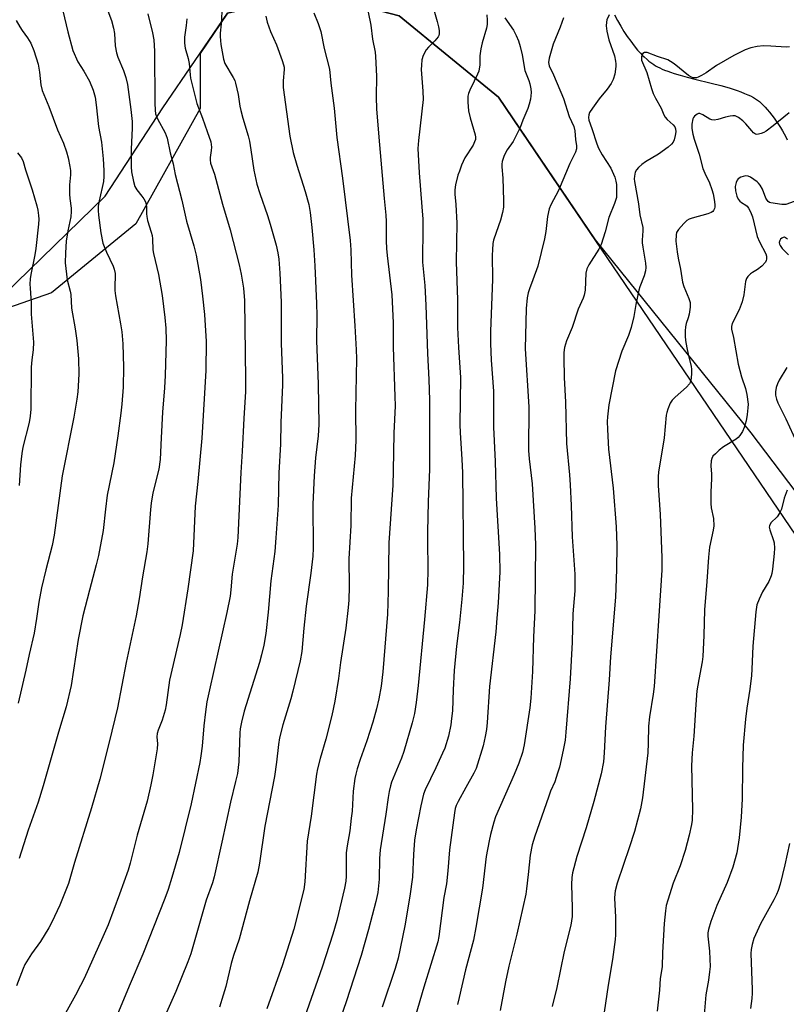
# Model space of a CAD drawing. Units: inches. Extents: x 1207772 to 1213772, y 569455 to 573456.
# Drawn here: x 1210447 to 1210696, y 571571 to 571891 of the extents above; entities that cross this region are included whole.
import ezdxf

# ---------------------------------------------------------------- set-up
doc = ezdxf.new("R2010")
doc.units = ezdxf.units.IN
doc.header["$MEASUREMENT"] = 0
for name, color, linetype in [('HYDRO-Single Line Stream', 4, 'Continuous'), ('NTRL-Pasture Land', 2, 'Continuous'), ('NTRL-Trees', 3, 'Continuous'), ('Undefined', 1, 'Continuous')]:
    doc.layers.add(name, color=color, linetype=linetype)

msp = doc.modelspace()

# ---------------------------------------------------------------- linework, layer by layer
at = {"layer": 'HYDRO-Single Line Stream'}
msp.add_lwpolyline([(1210640.4, 571892.77), (1210641.4, 571890.9), (1210642.42, 571889.11), (1210643.47, 571887.38), (1210644.55, 571885.74), (1210645.64, 571884.18), (1210646.76, 571882.71), (1210647.89, 571881.34), (1210648.84, 571880.28), (1210649.42, 571879.69), (1210650, 571879.11), (1210650.97, 571878.23), (1210651.56, 571877.74), (1210652.15, 571877.28), (1210653.13, 571876.59), (1210653.74, 571876.22), (1210654.4, 571875.85), (1210655.1, 571875.5), (1210655.85, 571875.17), (1210656.64, 571874.84), (1210657.74, 571874.42), (1210658.61, 571874.12), (1210659.82, 571873.72), (1210661.72, 571873.16), (1210664.05, 571872.52), (1210666.47, 571871.91), (1210671.78, 571870.59), (1210674.94, 571869.77), (1210677.66, 571869), (1210678.97, 571868.59), (1210680.24, 571868.17), (1210681.47, 571867.73), (1210682.64, 571867.26), (1210683.75, 571866.78), (1210684.54, 571866.4), (1210685.53, 571865.87), (1210686.22, 571865.45), (1210686.87, 571865.02), (1210687.47, 571864.57), (1210687.91, 571864.19), (1210688.6, 571863.55), (1210689.32, 571862.81), (1210690.04, 571862), (1210690.78, 571861.12), (1210691.52, 571860.18), (1210692.25, 571859.21), (1210692.96, 571858.2), (1210693.65, 571857.16), (1210694.31, 571856.12), (1210694.94, 571855.09), (1210695.52, 571854.06), (1210696.05, 571853.07), (1210696.52, 571852.11)], dxfattribs=at)
at = {"layer": 'NTRL-Pasture Land'}
msp.add_lwpolyline([(1210441.93, 571801.76), (1210474.86, 571833.87), (1210493.59, 571862.56), (1210514.64, 571893.35), (1210542.75, 571899.72), (1210570.36, 571892.41), (1210602.68, 571865.99), (1210634.09, 571819.61), (1210684.75, 571756.93), (1210767.02, 571648.3), (1210829.16, 571554.25), (1210777.02, 571478.1), (1210776.46, 571496.61), (1210762.48, 571503.87), (1210745.24, 571493.71), (1210625.1, 571328.89), (1210494.41, 571143.52), (1210312.2, 570884.21)], dxfattribs=at)
at = {"layer": 'NTRL-Trees'}
msp.add_lwpolyline([(1210919.36, 571399.71), (1210634.32, 571819.33), (1210622.15, 571837.24), (1210602.68, 571865.99), (1210570.36, 571892.41), (1210542.75, 571899.72), (1210514.64, 571893.35), (1210505.66, 571880.22), (1210505.66, 571862.35), (1210484.83, 571824.85), (1210457.35, 571802.37), (1210414, 571787.36)], dxfattribs=at)
at = {"layer": 'Undefined'}
for points, elevation in [([(1210474.41, 571897.64), (1210476.84, 571890.96), (1210477.56, 571888.43), (1210477.9, 571886.72), (1210478.1, 571882.76), (1210478.5, 571880.47), (1210478.98, 571879.07), (1210480.83, 571874.69), (1210481.52, 571872.42), (1210482.12, 571870.13), (1210483.22, 571862.05), (1210483.61, 571858.11), (1210483.64, 571855.93), (1210483.32, 571849.14), (1210483.28, 571843.41), (1210483.43, 571841.73), (1210484.03, 571838.56), (1210484.52, 571836.97), (1210485.15, 571835.85), (1210486.75, 571833.88), (1210487.39, 571832.97), (1210487.93, 571832.01), (1210488.18, 571831.23), (1210488.27, 571830.4), (1210488.26, 571828.06), (1210488.33, 571827.2), (1210488.64, 571825.88), (1210489.82, 571822.12), (1210490.09, 571821.03), (1210490.22, 571819.94), (1210490.38, 571816.35), (1210490.5, 571815.23), (1210492.19, 571808.39), (1210493.39, 571801.53), (1210494.28, 571794.34), (1210494.55, 571790.91), (1210494.63, 571786.96), (1210494.37, 571775.49), (1210494.12, 571771.52), (1210493.44, 571763.61), (1210493.08, 571755.26), (1210492.67, 571748.19), (1210492.23, 571745.12), (1210490.35, 571737.43), (1210489.77, 571733.98), (1210489.56, 571731.92), (1210488.73, 571720.84), (1210488.4, 571718.17), (1210487.02, 571710.04), (1210485.92, 571702.94), (1210484.87, 571697.45), (1210481.67, 571682.22), (1210478.85, 571667.46), (1210476.12, 571656.28), (1210473.08, 571644.25), (1210470.42, 571634.95), (1210464.84, 571617.21), (1210462.91, 571610.33), (1210460.13, 571603.29), (1210457.53, 571597.77), (1210456.57, 571596), (1210453.85, 571591.56), (1210450.86, 571587.54), (1210448.76, 571584.03), (1210448.15, 571582.73), (1210445.97, 571577.08)], 554), ([(1210581.1, 571896.31), (1210582.77, 571890.61), (1210583.21, 571888.88), (1210583.41, 571887.72), (1210583.37, 571886.62), (1210583.24, 571886.11), (1210583.02, 571885.64), (1210582.03, 571884.34), (1210579.94, 571882.28), (1210579.19, 571881.38), (1210578.24, 571879.56), (1210577.81, 571878.18), (1210577.6, 571876.47), (1210577.54, 571875.03), (1210578.11, 571867.98), (1210578.19, 571865.23), (1210576.65, 571851.89), (1210576.45, 571849.31), (1210576.86, 571841.47), (1210577.81, 571830.36), (1210578.05, 571826.39), (1210578.1, 571824.07), (1210578, 571812.41), (1210578.69, 571804.76), (1210579.08, 571798.4), (1210579.58, 571782.64), (1210580.04, 571774.21), (1210580.27, 571767.47), (1210580.27, 571745.03), (1210579.79, 571734.46), (1210579.59, 571724.74), (1210579.57, 571721.81), (1210579.74, 571712.42), (1210579.55, 571707.46), (1210578.58, 571696.25), (1210576.55, 571674.7), (1210575.88, 571669.18), (1210575.35, 571665.7), (1210574.66, 571662.6), (1210571.91, 571653.27), (1210571.11, 571651.09), (1210567.93, 571643.27), (1210567.59, 571642.18), (1210567.14, 571640.25), (1210566.77, 571638.29), (1210566.09, 571632.97), (1210564.22, 571621.28), (1210564.04, 571618.49), (1210563.93, 571611.79), (1210563.42, 571607.46), (1210562.8, 571604.53), (1210560.39, 571595.39), (1210558.08, 571586.96), (1210553.19, 571571.93), (1210547.53, 571555.63)], 540), ([(1210461.1, 571894.12), (1210462.66, 571887.23), (1210464.34, 571881.15), (1210465.91, 571877.55), (1210467.94, 571874.44), (1210469.72, 571871.17), (1210470.9, 571868.27), (1210471.53, 571866.07), (1210471.93, 571863.54), (1210472.71, 571856.43), (1210473.64, 571851.37), (1210474.2, 571845.94), (1210474.45, 571842.19), (1210474.42, 571840.24), (1210474.24, 571838.6), (1210472.89, 571832.33), (1210472.6, 571830.63), (1210472.51, 571829.12), (1210472.62, 571827.69), (1210473.4, 571821.89), (1210474.08, 571818.6), (1210475.27, 571815.65), (1210477.4, 571811.12), (1210477.74, 571810.05), (1210478.03, 571808.67), (1210478.1, 571807.56), (1210477.97, 571804.95), (1210477.99, 571803.17), (1210478.24, 571801.42), (1210479.86, 571792.34), (1210480.21, 571789.68), (1210480.59, 571785.83), (1210480.78, 571778.26), (1210480.65, 571771.73), (1210480.24, 571766.23), (1210479.91, 571763.29), (1210478.96, 571755.93), (1210477.65, 571747.09), (1210475.51, 571736.67), (1210474.91, 571732.03), (1210474.22, 571725.17), (1210472.63, 571717.05), (1210471.96, 571714.02), (1210469.69, 571705.77), (1210467.58, 571697.43), (1210466.1, 571689.75), (1210463.75, 571674.77), (1210462.14, 571667.81), (1210459.67, 571659.53), (1210454.67, 571642.09), (1210453.06, 571636.78), (1210449.8, 571627.72), (1210446.86, 571618.49)], 556), ([(1210488.7, 571893.06), (1210490.27, 571886.93), (1210490.7, 571884.62), (1210490.91, 571880.97), (1210490.95, 571864.12), (1210491.06, 571861.78), (1210491.21, 571860.63), (1210491.49, 571859.73), (1210491.85, 571858.96), (1210494.35, 571854.46), (1210495, 571852.69), (1210495.98, 571847.94), (1210496.95, 571844.35), (1210497.62, 571840.85), (1210499.77, 571832.53), (1210501.26, 571825.72), (1210503.66, 571817.69), (1210504.41, 571814.6), (1210505.77, 571806.79), (1210506.48, 571801.31), (1210507.12, 571795.39), (1210507.66, 571786.58), (1210507.58, 571777.14), (1210506.28, 571755.17), (1210504.99, 571741.12), (1210504.04, 571733.01), (1210503.4, 571718.5), (1210501.75, 571706.14), (1210499.81, 571694.43), (1210499.2, 571691.35), (1210495.73, 571676.53), (1210494.63, 571668.44), (1210494.32, 571666.7), (1210493.38, 571663.48), (1210492.09, 571660.21), (1210491.76, 571659.1), (1210491.67, 571658.1), (1210491.86, 571655.74), (1210491.75, 571654.17), (1210490.32, 571645.69), (1210489.66, 571642.46), (1210488.49, 571637.19), (1210485.21, 571626.14), (1210483.01, 571617.01), (1210482.29, 571614.72), (1210479.48, 571606.88), (1210475.76, 571596.96), (1210474.09, 571593), (1210467.98, 571579.53), (1210466.83, 571577.2), (1210465.15, 571574.06), (1210451.67, 571549.68)], 552), ([(1210512.75, 571893.71), (1210512.53, 571889.84), (1210512.19, 571886.82), (1210512.18, 571885.69), (1210512.42, 571883.14), (1210513.28, 571878.33), (1210513.78, 571876.91), (1210516.47, 571872.4), (1210516.97, 571871.39), (1210517.23, 571870.57), (1210518.05, 571866.92), (1210518.59, 571863.12), (1210518.89, 571861.69), (1210519.57, 571859.15), (1210521.32, 571853.43), (1210521.74, 571851.75), (1210522.23, 571848.94), (1210523.17, 571842.25), (1210524.17, 571837.75), (1210525.09, 571834.67), (1210527.6, 571827.57), (1210528.48, 571824.78), (1210530.37, 571817.95), (1210530.97, 571815.37), (1210531.26, 571813.35), (1210531.62, 571808.76), (1210532.03, 571799.32), (1210532.08, 571785.88), (1210532.46, 571774.78), (1210532.43, 571772.51), (1210531.89, 571760.25), (1210531.77, 571753.17), (1210531.23, 571743.84), (1210531.05, 571733.36), (1210530.36, 571722.74), (1210529.96, 571718.32), (1210528.65, 571708.76), (1210527.85, 571698.55), (1210527.02, 571691.63), (1210526.36, 571687.91), (1210525.66, 571684.73), (1210524.99, 571682.22), (1210520.06, 571666.36), (1210519.16, 571662.87), (1210518.72, 571660.62), (1210518.57, 571659.35), (1210518.26, 571649.98), (1210518.09, 571648.08), (1210517.81, 571646.09), (1210517.25, 571643.51), (1210515.6, 571636.81), (1210512.78, 571623.84), (1210510.23, 571612.57), (1210509.67, 571610.57), (1210507.66, 571604.92), (1210502.64, 571587.48), (1210501.73, 571584.88), (1210497.83, 571575.23), (1210493.06, 571564.52)], 548), ([(1210527.06, 571892.32), (1210527.53, 571890.45), (1210528.56, 571887.35), (1210530.49, 571882.98), (1210532.39, 571877.95), (1210532.85, 571876.54), (1210532.98, 571875.79), (1210533.01, 571875.03), (1210532.66, 571871.33), (1210532.67, 571869.15), (1210534.83, 571853.32), (1210535.92, 571848.07), (1210537.14, 571843.94), (1210539.83, 571835.4), (1210541, 571831.17), (1210541.47, 571828.56), (1210542.02, 571823.67), (1210542.7, 571816.4), (1210543.03, 571811.21), (1210543.57, 571798.96), (1210543.65, 571795.09), (1210543.55, 571786.94), (1210544.09, 571772.73), (1210544.25, 571759.58), (1210544.08, 571755.93), (1210543.24, 571748.78), (1210542.75, 571742.93), (1210542.37, 571733.72), (1210542.43, 571719.38), (1210542.33, 571716.79), (1210541.65, 571711.26), (1210540.15, 571700.59), (1210539.4, 571693.44), (1210538.71, 571685.75), (1210538.17, 571682.73), (1210535.84, 571672.9), (1210535.16, 571670.41), (1210532.6, 571661.93), (1210531.52, 571657.77), (1210531.19, 571655.58), (1210530.55, 571649.86), (1210529.82, 571645.2), (1210526.75, 571629.04), (1210525, 571617.01), (1210524.46, 571614.01), (1210521.78, 571604.75), (1210518.42, 571592.31), (1210516.59, 571586.99), (1210515.83, 571584.42), (1210514.05, 571576.92), (1210513.23, 571574.09), (1210512.02, 571570.15)], 546), ([(1210542.64, 571893.47), (1210544.05, 571889.92), (1210544.9, 571887.37), (1210546.01, 571881.86), (1210547.76, 571875.09), (1210548.16, 571870.6), (1210549.24, 571862.41), (1210550.11, 571852.94), (1210552.02, 571839.65), (1210554.44, 571819.47), (1210554.7, 571816.34), (1210554.91, 571808.1), (1210556.03, 571791.72), (1210556.47, 571783.84), (1210556.55, 571781.03), (1210556.2, 571764.2), (1210556.3, 571754.52), (1210556.04, 571749.53), (1210554.84, 571735.68), (1210554.65, 571726.78), (1210554.07, 571715.88), (1210554.11, 571706.91), (1210554.02, 571702.53), (1210553.83, 571700.07), (1210553.03, 571693.36), (1210551.34, 571682.25), (1210550.69, 571677.01), (1210549.53, 571669.65), (1210548.55, 571665), (1210546.51, 571657.31), (1210544.69, 571651.07), (1210543.9, 571647.69), (1210543.57, 571645.97), (1210541.74, 571632.24), (1210540.46, 571624.12), (1210539.7, 571610.93), (1210539.43, 571608.47), (1210536.11, 571595.48), (1210532.51, 571583.92), (1210527.43, 571569.63)], 544), ([(1210560.34, 571893.68), (1210561.21, 571889.39), (1210561.77, 571884.83), (1210562.56, 571880.7), (1210562.75, 571879.25), (1210563.03, 571872.89), (1210562.94, 571866.1), (1210563.06, 571862.07), (1210563.95, 571850.53), (1210565.54, 571833.02), (1210566.11, 571827.62), (1210566.22, 571825.6), (1210566.2, 571819.36), (1210566.29, 571816.81), (1210566.5, 571814.56), (1210568.01, 571801.73), (1210568.48, 571792.69), (1210568.46, 571784.77), (1210569.02, 571768.75), (1210569.05, 571765.7), (1210568.67, 571756.79), (1210568.49, 571744.56), (1210568.32, 571739.85), (1210567.03, 571721.08), (1210566.86, 571705.31), (1210566.65, 571697.95), (1210565.12, 571679.16), (1210564.5, 571674.52), (1210563.76, 571670.42), (1210563.04, 571667.18), (1210561.85, 571662.82), (1210559.93, 571656.71), (1210557.77, 571650.68), (1210556.76, 571647.64), (1210556.26, 571645.97), (1210555.97, 571644.53), (1210555.42, 571640.42), (1210555.07, 571633.9), (1210554.84, 571631.58), (1210554.36, 571627.55), (1210553.48, 571622.6), (1210553.21, 571620.38), (1210553.14, 571618.68), (1210553.18, 571612.72), (1210553.09, 571611.09), (1210552.64, 571608.81), (1210550.16, 571598.39), (1210548.88, 571593.95), (1210545.42, 571583.15), (1210539.64, 571566.8)], 542), ([(1210598.88, 571892.77), (1210599.04, 571891.08), (1210598.97, 571889.59), (1210598.79, 571888.42), (1210597.32, 571883.63), (1210596.92, 571881.7), (1210596.64, 571879.49), (1210596.6, 571876.56), (1210596.26, 571874.52), (1210595.88, 571873.47), (1210594.73, 571871.27), (1210593.34, 571868.29), (1210592.9, 571867.19), (1210592.71, 571866.35), (1210592.69, 571864.39), (1210592.9, 571861.56), (1210593.47, 571859.27), (1210595.08, 571853.78), (1210595.21, 571853.02), (1210595.16, 571852.24), (1210594.91, 571851.45), (1210594.43, 571850.42), (1210591.78, 571846.31), (1210590.7, 571843.92), (1210589.95, 571842.01), (1210589.51, 571840.62), (1210588.74, 571837.49), (1210588.52, 571835.86), (1210588.53, 571834.53), (1210588.83, 571831.09), (1210589.09, 571825.04), (1210588.95, 571812.47), (1210589.36, 571800.14), (1210589.4, 571791.16), (1210589.69, 571784.61), (1210590.38, 571774.85), (1210590.07, 571759.55), (1210590.17, 571756.92), (1210590.77, 571748.31), (1210590.93, 571743.86), (1210591.34, 571713.57), (1210591.16, 571708.07), (1210590.73, 571702.84), (1210589.98, 571695.28), (1210589.08, 571687.58), (1210588.32, 571679.66), (1210587.95, 571673.29), (1210587.68, 571666.56), (1210587.44, 571663.98), (1210587.15, 571661.99), (1210586.39, 571658.33), (1210585.19, 571654.4), (1210584.53, 571652.78), (1210582.36, 571648.03), (1210578.8, 571640.88), (1210578.31, 571639.38), (1210577.42, 571635.58), (1210575.87, 571627.85), (1210575.36, 571624.51), (1210575.03, 571619.82), (1210574.73, 571612.49), (1210573.86, 571606.27), (1210572.28, 571596.64), (1210570.03, 571586.08), (1210569.07, 571582.71), (1210564.84, 571570.17)], 538), ([(1210638.61, 571892.75), (1210637.94, 571891.2), (1210637.74, 571890.39), (1210637.7, 571889.24), (1210637.93, 571887.5), (1210638.59, 571884.7), (1210640.34, 571879.41), (1210640.74, 571877.72), (1210640.82, 571876.87), (1210640.8, 571876.02), (1210640.48, 571873.46), (1210639.97, 571871.75), (1210639.34, 571870.43), (1210638, 571868.58), (1210635.36, 571865.52), (1210633.18, 571862.45), (1210632.3, 571860.98), (1210632.01, 571860.22), (1210631.89, 571859.45), (1210632.04, 571858.54), (1210633.01, 571855.88), (1210634.69, 571850.81), (1210635.21, 571849.49), (1210636.42, 571847.28), (1210639.17, 571842.91), (1210640.51, 571840), (1210640.85, 571838.72), (1210640.99, 571837.58), (1210641.08, 571834.73), (1210641.01, 571833.42), (1210640.41, 571831.44), (1210638.53, 571826.93), (1210637.39, 571822.29), (1210636.06, 571818.14), (1210635.25, 571816.64), (1210632, 571811.49), (1210631.37, 571810.2), (1210631.12, 571808.78), (1210630.81, 571803.31), (1210630.55, 571801.7), (1210630.19, 571800.67), (1210628.56, 571797.14), (1210626.65, 571791.16), (1210624.8, 571786.76), (1210624.14, 571784.6), (1210623.92, 571782.97), (1210623.89, 571781.26), (1210624.05, 571774.87), (1210624.41, 571766.82), (1210624.83, 571753.41), (1210625.75, 571743.2), (1210625.97, 571740.01), (1210626.32, 571733.29), (1210626.66, 571723.1), (1210627.47, 571710.94), (1210627.54, 571708.91), (1210627.46, 571705.55), (1210626.89, 571698.07), (1210626.67, 571688.86), (1210626, 571676.89), (1210624.61, 571659.58), (1210624.34, 571656.93), (1210623.73, 571653.72), (1210622.46, 571648.19), (1210621.91, 571646.21), (1210620.98, 571643.45), (1210619.63, 571640.35), (1210618.91, 571638.45), (1210614.46, 571625.72), (1210613.66, 571622.95), (1210612.97, 571619.64), (1210612.36, 571613.31), (1210611.82, 571608.61), (1210611.54, 571606.86), (1210608.65, 571593.94), (1210606.03, 571583.53), (1210604.97, 571578.42), (1210603.25, 571569.08)], 532), ([(1210445.94, 571890.97), (1210447.11, 571888.93), (1210447.9, 571887.69), (1210449.64, 571885.35), (1210450.66, 571883.58), (1210451.61, 571881.14), (1210453.05, 571876.73), (1210453.5, 571874.18), (1210453.93, 571870.05), (1210454.39, 571868.21), (1210456.54, 571862.93), (1210459.39, 571855.39), (1210461.26, 571851.03), (1210462.25, 571848.24), (1210462.76, 571846.3), (1210463.38, 571843.53), (1210463.57, 571842.16), (1210463.58, 571840.82), (1210463.28, 571837.49), (1210463.21, 571834.51), (1210463.33, 571833.04), (1210463.76, 571829.96), (1210463.83, 571828.86), (1210463.63, 571827.13), (1210462.66, 571822.6), (1210462.2, 571819.23), (1210461.92, 571815.43), (1210461.88, 571812.17), (1210462.51, 571806.61), (1210463.48, 571802.97), (1210463.69, 571801.88), (1210463.84, 571797.47), (1210465.12, 571790.65), (1210465.63, 571786.88), (1210466.16, 571781), (1210466.29, 571775.96), (1210465.92, 571770.18), (1210465.64, 571767.84), (1210464.69, 571762.03), (1210460.9, 571742.86), (1210458.31, 571723.58), (1210457.62, 571720.22), (1210455.53, 571712.3), (1210454.14, 571706.52), (1210453.24, 571701.87), (1210452.54, 571696.5), (1210451.73, 571691.77), (1210450.16, 571684.79), (1210449.1, 571679.72), (1210446.54, 571669.04)], 558), ([(1210501.39, 571891.5), (1210501.18, 571889.28), (1210500.64, 571885.48), (1210500.61, 571883.58), (1210500.86, 571881.92), (1210501.78, 571878.57), (1210502.15, 571876.93), (1210502.41, 571873.31), (1210502.57, 571872.17), (1210504.65, 571863.98), (1210506.52, 571859.22), (1210507.97, 571854.82), (1210509.17, 571851.49), (1210509.34, 571850.64), (1210509.4, 571849.79), (1210509.3, 571848.68), (1210508.95, 571846.39), (1210508.96, 571845.61), (1210509.11, 571844.58), (1210510.39, 571841), (1210512.95, 571831.28), (1210515.41, 571822.92), (1210518.41, 571811.51), (1210519.08, 571808.45), (1210519.75, 571803.94), (1210520.07, 571799.92), (1210520.49, 571774.27), (1210520.45, 571770.38), (1210519.9, 571761.54), (1210519.4, 571750.98), (1210518.95, 571743.99), (1210517.96, 571722.85), (1210517.72, 571720.7), (1210516.13, 571710.92), (1210515.73, 571705.8), (1210515.48, 571703.82), (1210514.38, 571698.48), (1210508.73, 571673.33), (1210507.92, 571669.46), (1210507.43, 571666.22), (1210506.9, 571661.62), (1210506.38, 571655.01), (1210505.96, 571651.9), (1210505.58, 571649.76), (1210502.75, 571636.33), (1210498.93, 571620.47), (1210496.54, 571612.38), (1210495.26, 571608.43), (1210494.22, 571605.55), (1210487.09, 571587.43), (1210482.6, 571577.03), (1210478.59, 571567.35)], 550), ([(1210604.78, 571891.85), (1210607.51, 571887.83), (1210608.4, 571886.06), (1210609.17, 571884.28), (1210609.74, 571882.47), (1210610.39, 571879.75), (1210611.25, 571874.7), (1210611.63, 571873.6), (1210612.56, 571871.46), (1210612.91, 571870.37), (1210613.22, 571868.68), (1210613.3, 571867.55), (1210613.06, 571865.32), (1210612.7, 571863.69), (1210612.22, 571862.37), (1210610.57, 571858.57), (1210609.7, 571856.18), (1210607.42, 571851.56), (1210605.55, 571848.89), (1210605, 571847.96), (1210604.44, 571846.75), (1210603.91, 571845.08), (1210603.77, 571844.24), (1210603.74, 571843.41), (1210604.08, 571839.65), (1210604.34, 571832.4), (1210604.3, 571830.21), (1210603.99, 571828.53), (1210603.35, 571826.04), (1210601.87, 571822.05), (1210601.07, 571819.57), (1210600.86, 571818.43), (1210600.68, 571816.39), (1210600.61, 571814.65), (1210600.69, 571806.86), (1210600.11, 571789.84), (1210600.09, 571785.92), (1210600.34, 571780.48), (1210601.1, 571770.45), (1210601.1, 571758.68), (1210601.6, 571747.57), (1210601.9, 571735.65), (1210603.03, 571717.33), (1210603.1, 571711.7), (1210602.56, 571701.6), (1210602.19, 571696.59), (1210601.79, 571692.18), (1210599.8, 571674.43), (1210599.05, 571662.73), (1210598.81, 571660.45), (1210598.4, 571658.2), (1210597.69, 571655.11), (1210595.37, 571647.75), (1210594.64, 571646.2), (1210592.01, 571641.61), (1210589.54, 571637.03), (1210588.92, 571635.73), (1210588.6, 571634.75), (1210588.34, 571633.33), (1210586.78, 571621.34), (1210586.19, 571614.54), (1210585.73, 571610.26), (1210584.95, 571605.79), (1210583.28, 571593.18), (1210582.97, 571591.46), (1210578.4, 571576.67), (1210574.3, 571562.57)], 536), ([(1210623.77, 571891.8), (1210622.71, 571888.74), (1210620.45, 571883.22), (1210619.12, 571878.73), (1210618.92, 571877.33), (1210619.18, 571876.25), (1210620.59, 571873.23), (1210623.77, 571865.59), (1210625.64, 571859.72), (1210627.19, 571856.46), (1210627.47, 571855.07), (1210627.72, 571852.22), (1210628, 571850.16), (1210628, 571849.17), (1210627.7, 571848.13), (1210625.86, 571844.49), (1210622.22, 571835.69), (1210619.7, 571831), (1210619.14, 571829.7), (1210618.62, 571827.19), (1210618.08, 571822.32), (1210617.61, 571820), (1210615.45, 571811.04), (1210613.88, 571806.64), (1210612.71, 571803.75), (1210612.29, 571802.4), (1210611.97, 571800.74), (1210611.72, 571797.36), (1210611.4, 571784.18), (1210612.49, 571765.31), (1210612.47, 571751.12), (1210612.66, 571748.43), (1210613.6, 571740.29), (1210614.49, 571725.89), (1210614.69, 571720.46), (1210614.52, 571699.05), (1210614.07, 571690.57), (1210613.68, 571679.25), (1210613.19, 571670.67), (1210612.89, 571667.49), (1210611.07, 571655.42), (1210610.52, 571652.96), (1210609.31, 571649.49), (1210607.81, 571645.81), (1210601.7, 571632.03), (1210601.15, 571630.36), (1210600.07, 571626.31), (1210599.61, 571624.3), (1210598.62, 571619.16), (1210597.52, 571608.84), (1210595.35, 571596.06), (1210594.54, 571591.94), (1210591.93, 571582.26), (1210589.92, 571573.34), (1210589.34, 571571.08)], 534), ([(1210697.28, 571882.33), (1210696.17, 571882.32), (1210691.25, 571882.64), (1210688.86, 571882.72), (1210686.74, 571882.54), (1210684.74, 571882.07), (1210682.81, 571881.37), (1210679.15, 571879.59), (1210673.54, 571876.33), (1210670.15, 571873.95), (1210668.66, 571873.01), (1210667.62, 571872.5), (1210667.08, 571872.34), (1210666.52, 571872.28), (1210665.96, 571872.32), (1210665.44, 571872.48), (1210664.47, 571873.02), (1210659.74, 571876.82), (1210658.59, 571877.66), (1210657.69, 571878.16), (1210654.38, 571879.21), (1210650.95, 571880.52), (1210650.12, 571880.57), (1210649.63, 571880.25), (1210649.37, 571879.85), (1210649.13, 571879.14), (1210649.11, 571878.62), (1210649.21, 571878.07), (1210650.85, 571874.04), (1210652.36, 571868.83), (1210652.93, 571867.16), (1210653.7, 571865.64), (1210655.54, 571862.41), (1210656.46, 571860.28), (1210656.85, 571859.56), (1210657.52, 571858.76), (1210659.42, 571857.03), (1210659.95, 571856.41), (1210660.23, 571855.75), (1210660.3, 571854.7), (1210660.14, 571853.54), (1210659.77, 571852.14), (1210659.45, 571851.36), (1210658.94, 571850.69), (1210657.83, 571849.75), (1210654.71, 571847.47), (1210650.42, 571845), (1210649.25, 571844.17), (1210648.21, 571843.2), (1210647.49, 571842.35), (1210647.14, 571841.64), (1210646.86, 571840.34), (1210646.83, 571839.51), (1210646.93, 571838.62), (1210648.14, 571831.31), (1210648.63, 571827.79), (1210649.57, 571823.68), (1210649.61, 571822.52), (1210649.36, 571819.55), (1210649.35, 571818.68), (1210649.55, 571817.23), (1210650.48, 571812.08), (1210650.6, 571810.66), (1210650.45, 571809.56), (1210650.02, 571807.93), (1210648.58, 571804.35), (1210648.25, 571803.23), (1210647.34, 571798.64), (1210646.69, 571794.7), (1210645.85, 571791.16), (1210644.97, 571788.55), (1210642.77, 571783.4), (1210640.73, 571777.03), (1210638.59, 571766.02), (1210638.09, 571762.06), (1210638.03, 571760.61), (1210638.06, 571757.97), (1210638.47, 571751.58), (1210639.96, 571738.93), (1210640.92, 571726.34), (1210641.13, 571720.36), (1210641.06, 571712.42), (1210640.7, 571703.51), (1210639.11, 571684.11), (1210638.64, 571676.55), (1210637.45, 571661.28), (1210637.01, 571652.85), (1210636.78, 571649.91), (1210636.09, 571646), (1210633.71, 571637.02), (1210631.21, 571628.5), (1210628.12, 571619.12), (1210626.7, 571613.81), (1210626.51, 571612.37), (1210626.39, 571610.04), (1210626.65, 571602.52), (1210626.6, 571599.7), (1210626.45, 571598.28), (1210626.16, 571596.85), (1210624.06, 571588.23), (1210621.63, 571576.52), (1210620.09, 571570.35)], 530), ([(1210697.17, 571860.95), (1210692.01, 571856.66), (1210689.64, 571854.97), (1210688.87, 571854.55), (1210688.05, 571854.22), (1210687.22, 571853.99), (1210686.68, 571853.93), (1210686.19, 571854.01), (1210685.55, 571854.43), (1210684.97, 571855.05), (1210683.12, 571857.34), (1210682.06, 571858.37), (1210680.64, 571859.44), (1210679.63, 571859.92), (1210678.8, 571859.95), (1210677.93, 571859.82), (1210676.47, 571859.48), (1210674.02, 571858.75), (1210672.82, 571858.58), (1210672.07, 571858.65), (1210671.35, 571858.86), (1210669.08, 571860.26), (1210668.16, 571860.66), (1210667.69, 571860.67), (1210667.22, 571860.5), (1210666.38, 571859.88), (1210666.07, 571859.44), (1210665.86, 571858.93), (1210665.5, 571857.24), (1210665.49, 571855.8), (1210665.8, 571854.04), (1210666.25, 571852.33), (1210667.88, 571847.48), (1210669.13, 571842.88), (1210669.78, 571841.29), (1210671.31, 571838.14), (1210672.07, 571835.96), (1210672.42, 571834.63), (1210672.75, 571832.79), (1210672.98, 571831.11), (1210673, 571830.29), (1210672.91, 571829.8), (1210672.61, 571829.16), (1210672.3, 571828.81), (1210671.85, 571828.52), (1210670.77, 571828.12), (1210665.67, 571826.7), (1210664.64, 571826.31), (1210663.93, 571825.9), (1210662.89, 571824.94), (1210661.15, 571823), (1210660.57, 571822.07), (1210660.39, 571821.27), (1210660.36, 571819.25), (1210660.74, 571815.73), (1210661.07, 571813.71), (1210661.87, 571810.09), (1210662.49, 571805.88), (1210662.88, 571804.51), (1210664.55, 571800.56), (1210664.96, 571799.21), (1210664.95, 571797.76), (1210664.64, 571795.42), (1210664.37, 571794.29), (1210663.72, 571792.41), (1210663.51, 571791.32), (1210663.37, 571790.04), (1210663.33, 571788.31), (1210663.44, 571786.87), (1210663.88, 571784.53), (1210664.31, 571782.5), (1210665.35, 571778.41), (1210665.42, 571777.56), (1210665.37, 571776.11), (1210665.15, 571773.82), (1210665.02, 571773.28), (1210664.78, 571772.8), (1210663.84, 571771.76), (1210660.14, 571768.49), (1210659.11, 571767.48), (1210658.48, 571766.54), (1210657.73, 571764.61), (1210657.39, 571763.47), (1210657.22, 571762.61), (1210656.53, 571755.27), (1210654.67, 571744.15), (1210654.59, 571742.69), (1210654.61, 571739.73), (1210655.25, 571730.32), (1210655.77, 571716.4), (1210655.72, 571712.2), (1210654.84, 571697.38), (1210653.25, 571674.45), (1210652.95, 571671.94), (1210651.72, 571664.55), (1210651.47, 571661.48), (1210651.37, 571656.05), (1210651.2, 571652.9), (1210649.47, 571638.27), (1210648.84, 571634.69), (1210646.89, 571627.26), (1210645.18, 571621.97), (1210643.28, 571616.6), (1210641.24, 571610.46), (1210640.56, 571608.02), (1210640.45, 571607.01), (1210640.43, 571605.65), (1210640.67, 571599.4), (1210640.74, 571595.09), (1210640.7, 571593.65), (1210640.55, 571592.17), (1210639.76, 571585.65), (1210638.34, 571577.28), (1210636.12, 571562.71)], 528), ([(1210446.33, 571847.97), (1210447.59, 571846.33), (1210448.22, 571845.09), (1210448.94, 571842.42), (1210451.11, 571835.87), (1210452.6, 571830.71), (1210452.96, 571829.27), (1210453.21, 571827.52), (1210453.28, 571826.37), (1210453.19, 571824.72), (1210452.3, 571816.83), (1210451.97, 571814.79), (1210450.66, 571808.33), (1210450.49, 571806.92), (1210450.4, 571805.25), (1210450.41, 571803.89), (1210450.76, 571799.05), (1210450.81, 571795.49), (1210451.53, 571786.36), (1210451.4, 571783.84), (1210450.97, 571780.58), (1210450.78, 571778.29), (1210450.66, 571764.57), (1210450.42, 571762.26), (1210450.1, 571760.25), (1210448.09, 571752.2), (1210447.7, 571750.21), (1210447.34, 571746.53), (1210446.83, 571739.77)], 560), ([(1210698.77, 571832.12), (1210696.04, 571831.17), (1210695.49, 571831.07), (1210694.78, 571831.08), (1210691.25, 571831.67), (1210690.77, 571831.82), (1210690.36, 571832.08), (1210690.02, 571832.48), (1210689.6, 571833.19), (1210688.48, 571836.15), (1210687.77, 571837.42), (1210687.21, 571838.09), (1210686.78, 571838.49), (1210684.57, 571840.03), (1210683.79, 571840.38), (1210683.01, 571840.44), (1210682.22, 571840.27), (1210681.45, 571839.98), (1210680.56, 571839.42), (1210680.26, 571839.03), (1210679.93, 571838.32), (1210679.63, 571837.02), (1210679.72, 571835.57), (1210680.11, 571833.86), (1210680.61, 571832.82), (1210681.09, 571832.22), (1210681.66, 571831.75), (1210683.07, 571830.9), (1210683.47, 571830.55), (1210683.96, 571829.9), (1210684.63, 571828.69), (1210685.22, 571827.1), (1210686.75, 571820.76), (1210687.47, 571819), (1210689.53, 571815.1), (1210689.77, 571814.32), (1210689.81, 571813.33), (1210689.71, 571812.87), (1210689.45, 571812.39), (1210688.27, 571811.09), (1210686.9, 571809.95), (1210685.23, 571809.01), (1210684.55, 571808.53), (1210683.74, 571807.76), (1210683.27, 571807.09), (1210682.96, 571806.05), (1210682.38, 571801.76), (1210681.88, 571799.47), (1210680.87, 571796.89), (1210678.68, 571792.43), (1210678.37, 571791.42), (1210678.37, 571790.64), (1210679.11, 571787.89), (1210680.57, 571779.17), (1210681.67, 571775.15), (1210682.92, 571771.27), (1210683.35, 571769.31), (1210683.79, 571766.18), (1210683.75, 571765.06), (1210683.53, 571762.82), (1210683.19, 571760.84), (1210682.56, 571758.61), (1210682, 571757.35), (1210681.09, 571756.02), (1210680.56, 571755.41), (1210679.91, 571754.86), (1210675.81, 571752.38), (1210674.43, 571751.3), (1210673.16, 571750.1), (1210672.4, 571749.26), (1210672, 571748.56), (1210671.81, 571747.78), (1210671.69, 571746.11), (1210671.87, 571743.46), (1210671.9, 571741.99), (1210671.68, 571737.67), (1210671.65, 571733.9), (1210671.8, 571732.46), (1210672.52, 571728.99), (1210672.7, 571726.68), (1210672.49, 571725.22), (1210671.31, 571719.69), (1210670.93, 571716.46), (1210670.42, 571708.57), (1210669.6, 571699.3), (1210669.41, 571691.05), (1210669.14, 571684.13), (1210668.91, 571682.45), (1210667.79, 571676.72), (1210667.18, 571672.98), (1210666.8, 571668.59), (1210666.21, 571658.24), (1210665.61, 571652.82), (1210665.44, 571648.59), (1210665.79, 571634.41), (1210665.62, 571630.95), (1210665.4, 571629.51), (1210664.69, 571626.07), (1210663.34, 571621.16), (1210661.7, 571616.16), (1210659.47, 571610.45), (1210657.67, 571604.93), (1210657.21, 571603.26), (1210656.94, 571601.49), (1210656.54, 571597.33), (1210656, 571587.96), (1210655.83, 571583.33), (1210655.19, 571579.47), (1210654.99, 571575.72), (1210654.27, 571568.88)], 526), ([(1210696.58, 571819.84), (1210696, 571820.33), (1210695.59, 571820.48), (1210695.16, 571820.41), (1210694.73, 571820.17), (1210694.34, 571819.82), (1210694.08, 571819.42), (1210693.92, 571818.8), (1210693.98, 571818.26), (1210694.18, 571817.75), (1210694.88, 571816.81), (1210696.89, 571814.76)], 524), ([(1210696.42, 571778.08), (1210693.93, 571774.03), (1210693.32, 571772.77), (1210692.98, 571771.67), (1210692.71, 571770.23), (1210692.69, 571769.11), (1210693, 571767.83), (1210693.49, 571766.65), (1210696.08, 571761.45), (1210699.7, 571753.59)], 524), ([(1210696.5, 571738.3), (1210695.51, 571735.63), (1210694.62, 571732.04), (1210694.04, 571730.73), (1210693.25, 571729.53), (1210691.21, 571727.59), (1210690.76, 571726.68), (1210690.7, 571726.18), (1210690.84, 571725.39), (1210692.05, 571721.92), (1210692.25, 571721.11), (1210692.38, 571719.4), (1210692.28, 571717.69), (1210691.72, 571712.6), (1210691.48, 571711.19), (1210691.26, 571710.38), (1210690.53, 571708.58), (1210688.51, 571705.24), (1210687.4, 571702.84), (1210686.67, 571700.93), (1210686.28, 571698.74), (1210685.39, 571687.49), (1210685.04, 571680.03), (1210684.87, 571677.96), (1210684.42, 571673.56), (1210683.39, 571667.33), (1210682.93, 571663.76), (1210682.19, 571655.37), (1210681.97, 571647.84), (1210681.84, 571637.87), (1210681.55, 571631.91), (1210680.89, 571625.27), (1210680.1, 571620.37), (1210678.83, 571615.7), (1210676.96, 571610.74), (1210673.67, 571603.27), (1210671.71, 571598.03), (1210670.9, 571595.47), (1210670.73, 571594.39), (1210670.68, 571593.3), (1210671.22, 571588.39), (1210671.4, 571585.76), (1210671.46, 571583.41), (1210671.3, 571581.64), (1210670.95, 571578.99), (1210670.09, 571574.17), (1210669.51, 571567.72)], 524), ([(1210697.29, 571623.43), (1210695.8, 571616.45), (1210694.26, 571610.15), (1210693.6, 571608.06), (1210693.07, 571606.8), (1210692.16, 571605.03), (1210687.89, 571597.27), (1210685.72, 571592.45), (1210685.12, 571590.56), (1210684.82, 571588.92), (1210684.74, 571587.57), (1210685.17, 571575.93), (1210685.16, 571574.75), (1210684.99, 571572.99), (1210684.57, 571569.76)], 522)]:
    msp.add_lwpolyline(points, dxfattribs=dict(at, elevation=elevation))

doc.saveas('drawing.dxf')
